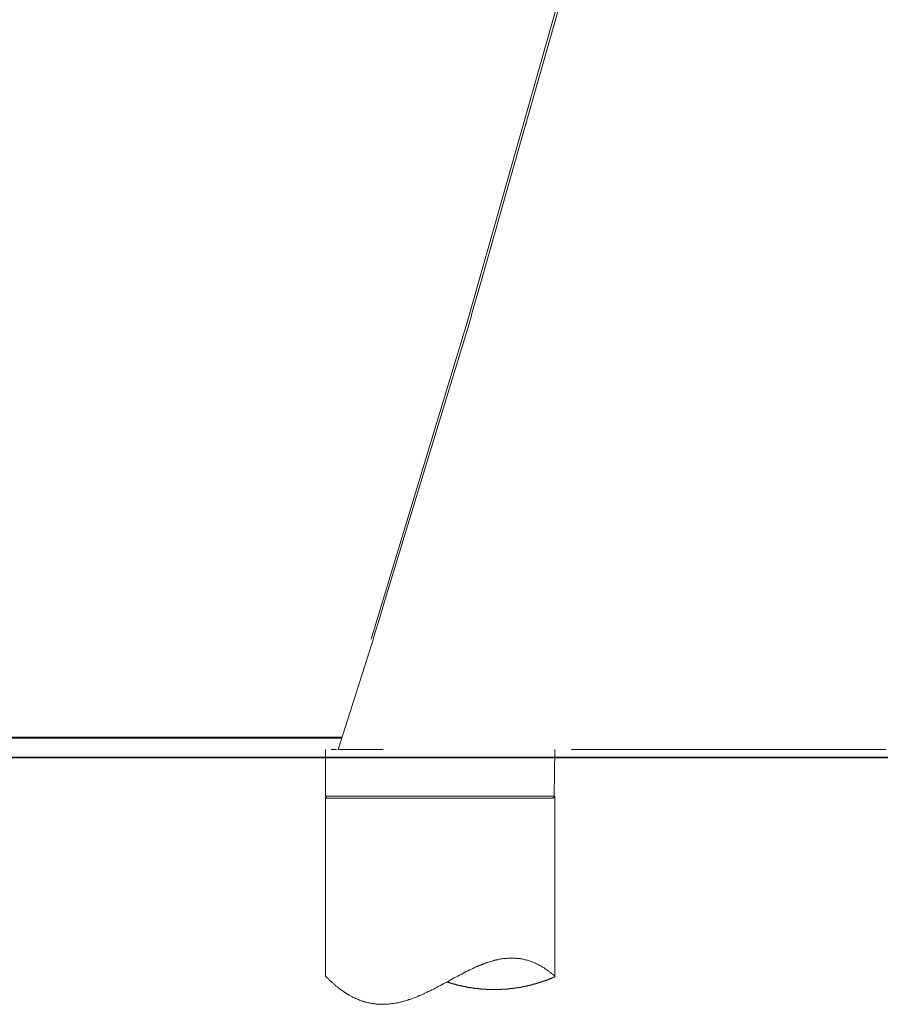
# Model space of a CAD drawing. Units: inches. Extents: x -355 to 2811, y -1476 to 778.
# Drawn here: x 1079 to 1324, y -913 to -632 of the extents above; entities that cross this region are included whole.
import ezdxf

# ---------------------------------------------------------------- set-up
doc = ezdxf.new("R2010")
doc.units = ezdxf.units.IN
doc.header["$MEASUREMENT"] = 0
doc.layers.add('图层 1', color=7, linetype='Continuous')

msp = doc.modelspace()

# ---------------------------------------------------------------- linework, layer by layer
at = {"layer": '图层 1', "color": 7, "lineweight": 9}
for points in [[(1170.75, -835.74), (1179.02, -809.77), (1179.28, -808.99), (1179.52, -808.15), (1179.99, -806.5), (1181.03, -803.28), (1182.96, -796.73), (1186.97, -783.68), (1202.82, -731.56), (1206.76, -718.51), (1206.86, -718.14), (1206.99, -717.73), (1207.25, -716.87), (1207.67, -715.23), (1208.63, -711.95), (1210.45, -705.39), (1217.92, -679.19), (1232.78, -626.74)], [(1206.34, -717.78), (1232.18, -626.56)], [(1178.81, -808.48), (1206.34, -717.78)], [(968.83, -836.41), (1068.39, -836.41), (1118.02, -836.41), (1142.89, -836.41), (1146, -836.41), (1149.1, -836.41), (1155.29, -836.41), (1167.73, -836.41)], [(1167.66, -836.71), (1155.29, -836.71), (1149.1, -836.71), (1146, -836.71), (1142.89, -836.71), (1118.02, -836.71), (1068.31, -836.71), (968.83, -836.71)], [(1167.73, -836.41), (1167.73, -836.54), (1167.73, -836.6), (1167.66, -836.65), (1167.66, -836.71)], [(1167.66, -836.71), (1167.97, -836.71), (1168.09, -836.71), (1168.14, -836.71), (1168.22, -836.71), (1168.71, -836.71), (1168.93, -836.71), (1169.07, -836.71), (1169.18, -836.71), (1169.61, -836.71), (1169.66, -836.71), (1169.74, -836.71), (1169.8, -836.71), (1169.92, -836.71), (1170.16, -836.71), (1170.22, -836.71), (1170.28, -836.71), (1170.36, -836.65), (1170.39, -836.65), (1170.46, -836.65), (1170.51, -836.65)], [(1170.39, -836.71), (1170.28, -836.71), (1170.22, -836.71), (1170.16, -836.71), (1169.92, -836.71), (1169.85, -836.71), (1169.8, -836.71), (1169.55, -836.71), (1169.18, -836.71), (1169.13, -836.71), (1169.07, -836.71), (1168.93, -836.71), (1168.71, -836.71), (1168.22, -836.71), (1168.14, -836.71), (1168.09, -836.71), (1167.97, -836.71), (1167.66, -836.71)], [(1167.73, -836.41), (1168.04, -836.41), (1168.14, -836.41), (1168.22, -836.41), (1168.29, -836.41), (1168.87, -836.41), (1168.93, -836.41), (1169, -836.41), (1169.13, -836.41), (1169.23, -836.41), (1169.32, -836.46), (1169.37, -836.46), (1169.8, -836.46), (1169.85, -836.46), (1169.92, -836.46), (1170.04, -836.46), (1170.1, -836.46), (1170.16, -836.46), (1170.46, -836.46), (1170.51, -836.46), (1170.59, -836.46), (1170.7, -836.46)], [(1169.42, -839.94), (1170.75, -835.74)], [(1165.79, -839.94), (1165.79, -846.62), (1165.79, -849.93), (1165.79, -850.8), (1165.85, -851.64), (1165.85, -853.27)], [(1167.49, -839.94), (1168.04, -839.94), (1168.29, -839.94), (1168.34, -839.94), (1168.4, -839.94), (1168.46, -839.94), (1168.65, -839.94), (1168.77, -839.94), (1168.82, -839.94), (1168.87, -839.94), (1168.93, -839.94)], [(1169.42, -839.94), (1169.61, -839.94), (1169.66, -839.94), (1169.74, -839.94), (1169.8, -839.94), (1169.85, -839.94), (1170.22, -839.94), (1170.28, -839.94), (1170.36, -839.94), (1170.39, -839.94), (1170.7, -839.94), (1171.17, -839.94), (1171.25, -839.94), (1171.31, -839.94), (1171.49, -839.94), (1171.79, -839.94), (1171.87, -839.94), (1171.93, -839.94), (1172.11, -839.94), (1172.41, -839.94), (1173.08, -839.94)], [(1173.08, -839.94), (1182.23, -839.94)], [(1231.02, -853.27), (1231.16, -839.94)], [(1235.96, -839.94), (1291.3, -839.94), (1293, -839.94), (1293.91, -839.94), (1294.77, -839.94), (1298.17, -839.94), (1305.01, -839.94), (1318.73, -839.94), (1325.6, -839.94)], [(1165.85, -904.75), (1165.85, -853.27)], [(1165.85, -853.27), (1165.85, -853.47), (1165.85, -853.52), (1165.9, -853.52), (1165.9, -853.58), (1165.98, -853.64), (1165.98, -853.72), (1166.04, -853.72), (1166.09, -853.72), (1166.15, -853.77), (1166.22, -853.82), (1166.34, -853.82)], [(1165.85, -853.27), (1165.9, -853.27), (1166.04, -853.27), (1166.22, -853.27), (1166.29, -853.27), (1166.45, -853.27), (1166.69, -853.27), (1167.31, -853.27), (1167.42, -853.27), (1167.49, -853.27), (1167.55, -853.27), (1167.61, -853.27), (1167.85, -853.27), (1167.91, -853.27), (1167.97, -853.27), (1168.09, -853.27), (1169.07, -853.27), (1169.32, -853.27), (1169.42, -853.27), (1169.49, -853.27), (1169.55, -853.27), (1169.85, -853.27), (1169.92, -853.27), (1169.97, -853.27), (1170.04, -853.27), (1170.16, -853.27), (1171.61, -853.27), (1171.98, -853.27), (1172.16, -853.27), (1172.22, -853.27), (1172.35, -853.27), (1173.25, -853.27), (1174.22, -853.27), (1174.65, -853.27), (1174.91, -853.27), (1175.02, -853.27), (1175.06, -853.27), (1175.16, -853.27), (1176.23, -853.27), (1176.48, -853.27), (1176.67, -853.27), (1176.78, -853.27), (1177.37, -853.27), (1178.53, -853.27), (1178.6, -853.27), (1178.66, -853.27), (1178.84, -853.27), (1179.14, -853.27), (1179.81, -853.27), (1181.09, -853.27), (1181.39, -853.27), (1181.51, -853.27), (1181.56, -853.27), (1181.76, -853.27), (1182.47, -853.27), (1183.88, -853.27), (1184.61, -853.27), (1184.97, -853.27), (1185.1, -853.27), (1185.21, -853.27), (1185.26, -853.27), (1186.05, -853.27), (1186.24, -853.27), (1186.3, -853.27), (1186.43, -853.27), (1186.78, -853.27), (1187.53, -853.27), (1187.95, -853.27), (1188.12, -853.27), (1188.18, -853.27), (1188.29, -853.27), (1189.8, -853.27), (1190.19, -853.27), (1190.43, -853.27), (1190.61, -853.27), (1191.34, -853.27)], [(1188.18, -853.82), (1186.78, -853.82), (1186.48, -853.82), (1186.43, -853.82), (1186.36, -853.82), (1186.3, -853.82), (1186.12, -853.82), (1185.45, -853.82), (1185.4, -853.82), (1185.26, -853.82), (1185.15, -853.82), (1184.79, -853.82), (1184.17, -853.82), (1182.84, -853.82), (1182.23, -853.82), (1181.89, -853.82), (1181.8, -853.82), (1181.76, -853.82), (1181.56, -853.82), (1180.41, -853.82), (1179.28, -853.82), (1178.97, -853.82), (1178.89, -853.82), (1178.84, -853.82), (1178.66, -853.82), (1178.17, -853.82), (1176.1, -853.82), (1175.63, -853.82), (1175.49, -853.82), (1175.44, -853.82), (1175.38, -853.82), (1175.19, -853.82), (1174.35, -853.82), (1173.49, -853.82), (1173.08, -853.82), (1172.83, -853.82), (1172.71, -853.82), (1172.66, -853.82), (1171.31, -853.82), (1170.7, -853.82), (1170.51, -853.82), (1170.46, -853.82), (1170.39, -853.82), (1170.16, -853.82), (1169.23, -853.82), (1168.77, -853.82), (1168.53, -853.82), (1168.4, -853.82), (1168.34, -853.82), (1168.14, -853.82), (1168.04, -853.82), (1167.97, -853.82), (1167.73, -853.82), (1167.18, -853.82), (1166.88, -853.82), (1166.82, -853.82), (1166.76, -853.82), (1166.34, -853.82)], [(1188.18, -853.82), (1201.67, -853.82)], [(1191.34, -853.27), (1198.02, -853.27)], [(1198.02, -853.27), (1199.71, -853.27), (1200.15, -853.27), (1200.21, -853.27), (1200.34, -853.27), (1200.52, -853.27), (1201.36, -853.27), (1204.65, -853.27), (1205.41, -853.27), (1206.27, -853.27), (1206.64, -853.27), (1206.76, -853.27), (1206.83, -853.27), (1207.07, -853.27), (1207.84, -853.27), (1208.22, -853.27), (1208.4, -853.27), (1208.53, -853.27), (1208.58, -853.27), (1208.63, -853.27), (1209.37, -853.27), (1210.88, -853.27), (1211.66, -853.27), (1211.72, -853.27), (1211.8, -853.27), (1211.86, -853.27), (1212.05, -853.27), (1212.4, -853.27), (1213.8, -853.27), (1215.26, -853.27), (1215.93, -853.27), (1216.28, -853.27), (1216.35, -853.27), (1216.41, -853.27), (1216.46, -853.27), (1216.66, -853.27), (1217.32, -853.27), (1217.49, -853.27), (1217.56, -853.27), (1217.61, -853.27), (1217.92, -853.27), (1219.15, -853.27), (1220.41, -853.27), (1221.03, -853.27), (1221.32, -853.27), (1221.39, -853.27), (1221.46, -853.27), (1221.51, -853.27), (1221.63, -853.27), (1223.69, -853.27), (1224.73, -853.27), (1224.84, -853.27), (1224.9, -853.27), (1224.96, -853.27), (1225.2, -853.27), (1225.44, -853.27), (1225.58, -853.27), (1225.63, -853.27), (1225.7, -853.27), (1227.21, -853.27), (1228, -853.27), (1228.12, -853.27), (1228.19, -853.27), (1228.33, -853.27), (1228.36, -853.27), (1228.61, -853.27), (1229.7, -853.27), (1229.9, -853.27), (1229.93, -853.27), (1230.18, -853.27), (1230.26, -853.27), (1230.38, -853.27), (1230.42, -853.27), (1230.5, -853.27), (1230.97, -853.27), (1231.02, -853.27)], [(1230.54, -853.82), (1230.07, -853.82), (1229.9, -853.82), (1229.75, -853.82), (1229.7, -853.82), (1229.65, -853.82), (1229.46, -853.82), (1229.4, -853.82), (1229.34, -853.82), (1229.22, -853.82), (1228.72, -853.82), (1227.76, -853.82), (1227.64, -853.82), (1227.58, -853.82), (1227.51, -853.82), (1227.15, -853.82), (1226.47, -853.82), (1225.8, -853.82), (1225.44, -853.82), (1225.28, -853.82), (1225.2, -853.82), (1225.15, -853.82), (1225.1, -853.82), (1224.73, -853.82), (1224.54, -853.82), (1224.42, -853.82), (1224.34, -853.82), (1224.29, -853.82), (1223.39, -853.82), (1221.57, -853.82), (1221.14, -853.82), (1221.08, -853.82), (1221.03, -853.82), (1220.83, -853.82), (1220.59, -853.82), (1219.48, -853.82), (1217.39, -853.82), (1217.27, -853.82), (1217.19, -853.82), (1217.14, -853.82), (1216.83, -853.82), (1216.23, -853.82), (1216.1, -853.82), (1216.03, -853.82), (1215.93, -853.82), (1215.61, -853.82), (1215, -853.82), (1212.53, -853.82), (1211.91, -853.82), (1211.61, -853.82), (1211.55, -853.82), (1211.43, -853.82), (1211.3, -853.82), (1209.98, -853.82), (1207.25, -853.82), (1206.95, -853.82), (1206.76, -853.82), (1206.7, -853.82), (1206.64, -853.82), (1206.57, -853.82), (1205.91, -853.82), (1205.54, -853.82), (1205.35, -853.82), (1205.3, -853.82), (1205.18, -853.82), (1204.51, -853.82), (1201.67, -853.82)], [(1230.54, -853.82), (1230.6, -853.82), (1230.68, -853.82), (1230.73, -853.77), (1230.79, -853.77), (1230.79, -853.72), (1230.85, -853.72), (1230.92, -853.72), (1230.92, -853.64), (1230.92, -853.58), (1230.97, -853.52), (1231.02, -853.52), (1231.02, -853.47), (1231.02, -853.4), (1231.02, -853.36), (1231.02, -853.27)], [(1231.16, -853.27), (1231.16, -904.75)], [(1165.98, -904.75), (1166.15, -904.86), (1166.29, -905.04), (1166.4, -905.17), (1166.57, -905.29), (1166.69, -905.48), (1166.82, -905.61), (1167, -905.71), (1167.12, -905.9), (1167.31, -906.03), (1167.42, -906.13), (1167.55, -906.26), (1167.73, -906.38), (1167.85, -906.5), (1167.97, -906.64), (1168.14, -906.8), (1168.29, -906.92), (1168.4, -907.06), (1168.56, -907.17), (1168.71, -907.3), (1168.82, -907.41), (1169, -907.47), (1169.13, -907.59), (1169.23, -907.72), (1169.42, -907.84), (1169.55, -907.95), (1169.66, -908.08), (1169.8, -908.16), (1169.97, -908.27), (1170.1, -908.41), (1170.22, -908.5), (1170.39, -908.57), (1170.51, -908.69), (1170.64, -908.82), (1170.84, -908.87), (1170.95, -908.98), (1171.09, -909.05), (1171.25, -909.18), (1171.37, -909.24), (1171.49, -909.35), (1171.61, -909.44), (1171.79, -909.55), (1171.93, -909.6), (1172.03, -909.72), (1172.22, -909.78), (1172.35, -909.84), (1172.46, -909.97), (1172.6, -910), (1172.76, -910.1), (1173, -910.25), (1173.3, -910.39), (1173.55, -910.57), (1173.87, -910.7), (1174.1, -910.82), (1174.4, -910.93), (1174.65, -911.06), (1174.95, -911.19), (1175.19, -911.29), (1175.49, -911.43), (1175.74, -911.49), (1176.05, -911.61), (1176.28, -911.74), (1176.59, -911.77), (1176.83, -911.86), (1177.09, -911.97), (1177.37, -912.02), (1177.62, -912.1), (1177.93, -912.16), (1178.17, -912.22), (1178.41, -912.24), (1178.72, -912.34), (1178.97, -912.38), (1179.28, -912.44), (1179.52, -912.44), (1179.75, -912.5), (1180.04, -912.5), (1180.29, -912.57), (1180.55, -912.57), (1180.83, -912.63), (1181.09, -912.63), (1181.32, -912.63), (1181.64, -912.63), (1181.89, -912.63), (1182.11, -912.63), (1182.42, -912.63), (1182.65, -912.63), (1182.9, -912.63), (1183.21, -912.63), (1183.46, -912.63), (1183.68, -912.57), (1183.98, -912.57), (1184.24, -912.5), (1184.48, -912.5), (1184.72, -912.44), (1185.03, -912.44), (1185.26, -912.38), (1185.51, -912.34), (1185.75, -912.34), (1186.05, -912.24), (1186.3, -912.22), (1186.54, -912.16), (1186.78, -912.1), (1187.02, -912.02), (1187.34, -911.97), (1187.58, -911.91), (1187.82, -911.86), (1188.05, -911.77), (1188.37, -911.74), (1188.62, -911.66), (1188.85, -911.54), (1189.1, -911.49), (1189.33, -911.43), (1189.58, -911.29), (1189.9, -911.23), (1190.12, -911.19), (1190.37, -911.06), (1190.61, -910.99), (1190.84, -910.87), (1191.09, -910.75), (1191.41, -910.7), (1191.65, -910.57), (1191.89, -910.45), (1192.12, -910.39), (1192.36, -910.25), (1192.61, -910.14), (1192.85, -910.1), (1193.16, -909.97), (1193.4, -909.84), (1193.65, -909.72), (1193.89, -909.6), (1194.13, -909.47), (1194.6, -909.24), (1195.11, -908.98), (1195.65, -908.74), (1196.14, -908.5), (1196.63, -908.27), (1197.1, -908.03), (1197.6, -907.79), (1198.08, -907.47), (1198.62, -907.23), (1199.11, -906.99), (1199.59, -906.68), (1200.58, -906.19), (1201.53, -905.65), (1202.52, -905.12), (1202.99, -904.86), (1203.53, -904.56), (1204.03, -904.33), (1204.51, -904.08), (1204.99, -903.86), (1205.48, -903.54), (1205.97, -903.29), (1206.47, -903.05), (1206.95, -902.82), (1207.42, -902.57), (1207.67, -902.51), (1207.91, -902.37), (1208.15, -902.25), (1208.4, -902.12), (1208.63, -902.01), (1208.88, -901.89), (1209.13, -901.82), (1209.37, -901.7), (1209.6, -901.57), (1209.86, -901.54), (1210.09, -901.42), (1210.33, -901.3), (1210.59, -901.23), (1210.81, -901.1), (1211.06, -901.05), (1211.3, -900.92), (1211.55, -900.85), (1211.8, -900.74), (1212.05, -900.68), (1212.34, -900.62), (1212.59, -900.49), (1212.82, -900.43), (1213.07, -900.38), (1213.33, -900.32), (1213.55, -900.26), (1213.8, -900.2), (1214.04, -900.06), (1214.28, -900.01), (1214.52, -899.95), (1214.77, -899.95), (1215, -899.91), (1215.26, -899.81), (1215.51, -899.79), (1215.73, -899.7), (1215.98, -899.7), (1216.23, -899.65), (1216.46, -899.59), (1216.71, -899.59), (1216.96, -899.54), (1217.19, -899.54), (1217.45, -899.54), (1217.74, -899.48), (1217.97, -899.48), (1218.22, -899.48), (1218.47, -899.48), (1218.71, -899.48), (1218.95, -899.48), (1219.21, -899.48), (1219.46, -899.48), (1219.69, -899.48), (1219.94, -899.48), (1220.19, -899.48), (1220.41, -899.54), (1220.66, -899.54), (1220.96, -899.59), (1221.21, -899.59), (1221.46, -899.65), (1221.69, -899.65), (1221.92, -899.7), (1222.16, -899.79), (1222.4, -899.81), (1222.66, -899.91), (1222.89, -899.95), (1223.2, -900.01), (1223.45, -900.06), (1223.69, -900.13), (1223.91, -900.26), (1224.17, -900.32), (1224.42, -900.38), (1224.66, -900.49), (1224.9, -900.62), (1225.2, -900.68), (1225.44, -900.8), (1225.7, -900.92), (1225.93, -901.05), (1226.17, -901.16), (1226.42, -901.3), (1226.72, -901.42), (1226.95, -901.54), (1227.21, -901.7), (1227.46, -901.82), (1227.69, -902.01), (1227.82, -902.08), (1228, -902.12), (1228.12, -902.25), (1228.23, -902.32), (1228.36, -902.37), (1228.47, -902.51), (1228.61, -902.57), (1228.72, -902.68), (1228.84, -902.74), (1228.97, -902.85), (1229.09, -902.93), (1229.27, -903.05), (1229.4, -903.1), (1229.51, -903.24), (1229.65, -903.34), (1229.75, -903.41), (1229.9, -903.54), (1230, -903.63), (1230.13, -903.72), (1230.26, -903.86), (1230.42, -903.94), (1230.54, -904.08), (1230.68, -904.13), (1230.79, -904.26), (1230.92, -904.36), (1231.02, -904.5), (1231.16, -904.61), (1231.27, -904.75)], [(1200.44, -906.26), (1200.52, -906.26), (1200.58, -906.26), (1200.58, -906.32), (1200.64, -906.32), (1200.69, -906.32), (1200.74, -906.32), (1200.8, -906.38), (1200.86, -906.38), (1200.94, -906.38), (1200.99, -906.44), (1201.05, -906.44), (1201.11, -906.44), (1201.17, -906.44), (1201.23, -906.5), (1201.28, -906.5), (1201.36, -906.55), (1201.42, -906.55), (1201.47, -906.55), (1201.53, -906.55), (1201.53, -906.64), (1201.6, -906.64), (1201.67, -906.64), (1201.72, -906.64), (1201.77, -906.68), (1201.85, -906.68), (1201.9, -906.68), (1201.96, -906.75), (1202.03, -906.75), (1202.09, -906.75), (1202.15, -906.75), (1202.2, -906.8), (1202.27, -906.8), (1202.32, -906.8), (1202.4, -906.8), (1202.45, -906.88), (1202.52, -906.88), (1202.57, -906.88), (1202.62, -906.92), (1202.71, -906.92), (1202.74, -906.92), (1202.82, -906.92), (1202.87, -906.99), (1202.93, -906.99), (1202.99, -906.99), (1203.04, -906.99), (1203.13, -907.06), (1203.18, -907.06), (1203.23, -907.06), (1203.29, -907.06), (1203.29, -907.12), (1203.36, -907.12), (1203.42, -907.12), (1203.47, -907.12), (1203.53, -907.12), (1203.6, -907.17), (1203.66, -907.17), (1203.71, -907.17), (1203.78, -907.17), (1203.84, -907.23), (1203.91, -907.23), (1203.96, -907.23), (1204.03, -907.23), (1204.03, -907.3), (1204.08, -907.3), (1204.15, -907.3), (1204.22, -907.3), (1204.28, -907.3), (1204.33, -907.36), (1204.39, -907.36), (1204.46, -907.36), (1204.51, -907.36), (1204.57, -907.36), (1204.65, -907.41), (1204.71, -907.41), (1204.73, -907.41), (1204.81, -907.41), (1204.87, -907.47), (1204.94, -907.47), (1204.99, -907.47), (1205.04, -907.47), (1205.12, -907.47), (1205.18, -907.54), (1205.23, -907.54), (1205.3, -907.54), (1205.35, -907.54), (1205.41, -907.54), (1205.48, -907.59), (1205.54, -907.59), (1205.6, -907.59), (1205.66, -907.59), (1205.74, -907.59), (1205.79, -907.67), (1205.84, -907.67), (1205.91, -907.67), (1205.97, -907.67), (1206.02, -907.67), (1206.08, -907.72), (1206.16, -907.72), (1206.22, -907.72), (1206.27, -907.72), (1206.33, -907.72), (1206.39, -907.72), (1206.39, -907.79), (1206.47, -907.79), (1206.52, -907.79), (1206.57, -907.79), (1206.64, -907.79), (1206.7, -907.79), (1206.76, -907.79), (1206.83, -907.84), (1206.86, -907.84), (1206.95, -907.84), (1206.99, -907.84), (1207.07, -907.84), (1207.11, -907.84), (1207.17, -907.93), (1207.25, -907.93), (1207.3, -907.93), (1207.36, -907.93), (1207.42, -907.93), (1207.49, -907.93), (1207.54, -907.95), (1207.59, -907.95), (1207.67, -907.95), (1207.73, -907.95), (1207.78, -907.95), (1207.84, -907.95), (1207.91, -907.95), (1207.98, -908.03), (1208.03, -908.03), (1208.09, -908.03), (1208.15, -908.03), (1208.22, -908.03), (1208.27, -908.03), (1208.35, -908.03), (1208.4, -908.08), (1208.46, -908.08), (1208.53, -908.08), (1208.58, -908.08), (1208.63, -908.08), (1208.71, -908.08), (1208.77, -908.08), (1208.82, -908.08), (1208.88, -908.08), (1208.93, -908.16), (1209.01, -908.16), (1209.06, -908.16), (1209.13, -908.16), (1209.16, -908.16), (1209.26, -908.16), (1209.3, -908.16), (1209.37, -908.16), (1209.42, -908.2), (1209.51, -908.2), (1209.55, -908.2), (1209.6, -908.2), (1209.67, -908.2), (1209.73, -908.2), (1209.78, -908.2), (1209.86, -908.2), (1209.91, -908.2), (1209.98, -908.2), (1210.03, -908.27), (1210.09, -908.27), (1210.15, -908.27), (1210.21, -908.27), (1210.29, -908.27), (1210.33, -908.27), (1210.4, -908.27), (1210.45, -908.27), (1210.54, -908.27), (1210.59, -908.27), (1210.64, -908.27), (1210.71, -908.27), (1210.77, -908.31), (1210.81, -908.31), (1210.88, -908.31), (1210.96, -908.31), (1211.02, -908.31), (1211.06, -908.31), (1211.13, -908.31), (1211.18, -908.31), (1211.25, -908.31), (1211.3, -908.31), (1211.38, -908.31), (1211.43, -908.31), (1211.48, -908.31), (1211.55, -908.31), (1211.61, -908.31), (1211.66, -908.31), (1211.72, -908.41), (1211.8, -908.41), (1211.86, -908.41), (1211.91, -908.41), (1211.97, -908.41), (1212.05, -908.41), (1212.1, -908.41), (1212.16, -908.41), (1212.21, -908.41), (1212.29, -908.41), (1212.34, -908.41), (1212.4, -908.41), (1212.47, -908.41), (1212.53, -908.41), (1212.59, -908.41), (1212.64, -908.41), (1212.7, -908.41), (1212.76, -908.41), (1212.82, -908.41), (1212.89, -908.41), (1212.95, -908.41), (1213.01, -908.41), (1213.07, -908.41), (1213.13, -908.41), (1213.2, -908.41), (1213.23, -908.41), (1213.33, -908.41), (1213.37, -908.41), (1213.44, -908.41), (1213.48, -908.41), (1213.55, -908.41), (1213.62, -908.41), (1213.67, -908.41), (1213.73, -908.41), (1213.8, -908.41), (1213.85, -908.41), (1213.9, -908.41), (1213.98, -908.41), (1214.04, -908.41), (1214.1, -908.41), (1214.15, -908.41), (1214.22, -908.41), (1214.28, -908.41), (1214.35, -908.41), (1214.4, -908.41), (1214.47, -908.41), (1214.52, -908.41), (1214.58, -908.41), (1214.66, -908.41), (1214.71, -908.41), (1214.77, -908.41), (1214.84, -908.41), (1214.89, -908.41), (1214.95, -908.41), (1215, -908.41), (1215.09, -908.41), (1215.14, -908.41), (1215.19, -908.41), (1215.26, -908.41), (1215.32, -908.41), (1215.39, -908.41), (1215.44, -908.41), (1215.51, -908.41), (1215.57, -908.41), (1215.61, -908.41), (1215.67, -908.41), (1215.73, -908.41), (1215.79, -908.41), (1215.86, -908.41), (1215.93, -908.41), (1215.98, -908.41), (1216.03, -908.41), (1216.1, -908.31), (1216.17, -908.31), (1216.23, -908.31), (1216.28, -908.31), (1216.35, -908.31), (1216.41, -908.31), (1216.46, -908.31), (1216.52, -908.31), (1216.6, -908.31), (1216.66, -908.31), (1216.71, -908.31), (1216.76, -908.31), (1216.83, -908.31), (1216.89, -908.31), (1216.96, -908.31), (1217.02, -908.31), (1217.07, -908.27), (1217.14, -908.27), (1217.19, -908.27), (1217.27, -908.27), (1217.32, -908.27), (1217.39, -908.27), (1217.45, -908.27), (1217.49, -908.27), (1217.56, -908.27), (1217.61, -908.27), (1217.7, -908.27), (1217.74, -908.27), (1217.81, -908.2), (1217.86, -908.2), (1217.92, -908.2), (1217.97, -908.2), (1218.03, -908.2), (1218.11, -908.2), (1218.17, -908.2), (1218.22, -908.2), (1218.28, -908.2), (1218.34, -908.2), (1218.42, -908.2), (1218.47, -908.16), (1218.54, -908.16), (1218.59, -908.16), (1218.65, -908.16), (1218.71, -908.16), (1218.78, -908.16), (1218.84, -908.16), (1218.9, -908.16), (1218.95, -908.16), (1218.95, -908.08), (1219.02, -908.08), (1219.07, -908.08), (1219.15, -908.08), (1219.21, -908.08), (1219.26, -908.08), (1219.32, -908.08), (1219.39, -908.08), (1219.46, -908.03), (1219.48, -908.03), (1219.57, -908.03), (1219.62, -908.03), (1219.69, -908.03), (1219.74, -908.03), (1219.8, -908.03), (1219.86, -908.03), (1219.94, -907.95), (1219.99, -907.95), (1220.06, -907.95), (1220.1, -907.95), (1220.19, -907.95), (1220.22, -907.95), (1220.31, -907.93), (1220.35, -907.93), (1220.41, -907.93), (1220.48, -907.93), (1220.53, -907.93), (1220.59, -907.93), (1220.66, -907.93), (1220.72, -907.84), (1220.77, -907.84), (1220.83, -907.84), (1220.9, -907.84), (1220.96, -907.84), (1221.03, -907.84), (1221.08, -907.84), (1221.08, -907.79), (1221.14, -907.79), (1221.21, -907.79), (1221.26, -907.79), (1221.32, -907.79), (1221.39, -907.79), (1221.46, -907.72), (1221.51, -907.72), (1221.57, -907.72), (1221.63, -907.72), (1221.69, -907.72), (1221.76, -907.72), (1221.82, -907.67), (1221.86, -907.67), (1221.92, -907.67), (1221.99, -907.67), (1222.04, -907.67), (1222.1, -907.59), (1222.16, -907.59), (1222.24, -907.59), (1222.29, -907.59), (1222.35, -907.59), (1222.4, -907.54), (1222.49, -907.54), (1222.54, -907.54), (1222.59, -907.54), (1222.66, -907.54), (1222.66, -907.47), (1222.72, -907.47), (1222.78, -907.47), (1222.83, -907.47), (1222.89, -907.47), (1222.97, -907.47), (1223.02, -907.41), (1223.09, -907.41), (1223.14, -907.41), (1223.2, -907.41), (1223.27, -907.36), (1223.33, -907.36), (1223.39, -907.36), (1223.45, -907.36), (1223.53, -907.3), (1223.58, -907.3), (1223.64, -907.3), (1223.69, -907.3), (1223.76, -907.3), (1223.81, -907.23), (1223.87, -907.23), (1223.91, -907.23), (1224.01, -907.23), (1224.07, -907.17), (1224.12, -907.17), (1224.17, -907.17), (1224.26, -907.17), (1224.29, -907.12), (1224.34, -907.12), (1224.42, -907.12), (1224.48, -907.12), (1224.54, -907.06), (1224.59, -907.06), (1224.66, -907.06), (1224.73, -907.06), (1224.77, -906.99), (1224.84, -906.99), (1224.9, -906.99), (1224.96, -906.92), (1225.03, -906.92), (1225.1, -906.92), (1225.15, -906.92), (1225.2, -906.92), (1225.28, -906.88), (1225.33, -906.88), (1225.39, -906.88), (1225.44, -906.8), (1225.52, -906.8), (1225.58, -906.8), (1225.63, -906.8), (1225.63, -906.75), (1225.7, -906.75), (1225.76, -906.75), (1225.8, -906.75), (1225.88, -906.68), (1225.93, -906.68), (1226, -906.68), (1226.05, -906.64), (1226.12, -906.64), (1226.17, -906.64), (1226.25, -906.64), (1226.3, -906.55), (1226.36, -906.55), (1226.42, -906.55), (1226.47, -906.5), (1226.53, -906.5), (1226.61, -906.5), (1226.66, -906.5), (1226.66, -906.44), (1226.72, -906.44), (1226.79, -906.44), (1226.85, -906.44), (1226.9, -906.38), (1226.95, -906.38), (1227.04, -906.32), (1227.09, -906.32), (1227.15, -906.32), (1227.21, -906.32), (1227.27, -906.26), (1227.34, -906.26), (1227.39, -906.26), (1227.46, -906.19), (1227.51, -906.19), (1227.58, -906.19), (1227.58, -906.13), (1227.64, -906.13), (1227.69, -906.13), (1227.76, -906.13), (1227.82, -906.07), (1227.88, -906.07), (1227.94, -906.07), (1227.94, -906.03), (1228, -906.03), (1228.08, -906.03), (1228.12, -906.03), (1228.19, -905.97), (1228.23, -905.97), (1228.33, -905.9), (1228.36, -905.9), (1228.41, -905.9), (1228.47, -905.9), (1228.55, -905.85), (1228.61, -905.85), (1228.66, -905.79), (1228.72, -905.79), (1228.78, -905.79), (1228.84, -905.71), (1228.89, -905.71), (1228.97, -905.65), (1229.03, -905.65), (1229.09, -905.65), (1229.14, -905.61), (1229.22, -905.61), (1229.27, -905.61), (1229.34, -905.54), (1229.4, -905.54), (1229.46, -905.48), (1229.51, -905.48), (1229.59, -905.48), (1229.65, -905.4), (1229.7, -905.4), (1229.75, -905.37), (1229.83, -905.37), (1229.9, -905.37), (1229.93, -905.29), (1230, -905.29), (1230.07, -905.23), (1230.13, -905.23), (1230.18, -905.23), (1230.26, -905.17), (1230.32, -905.17), (1230.38, -905.12), (1230.42, -905.12), (1230.5, -905.12), (1230.5, -905.04), (1230.54, -905.04), (1230.6, -905.04), (1230.68, -904.98), (1230.73, -904.98), (1230.79, -904.98), (1230.79, -904.92), (1230.85, -904.92), (1230.92, -904.92), (1230.97, -904.86), (1231.02, -904.86), (1231.08, -904.81), (1231.16, -904.81), (1231.21, -904.75), (1231.27, -904.75)]]:
    msp.add_lwpolyline(points, dxfattribs=at)
at = {"layer": '图层 1', "color": 7, "lineweight": 35}
msp.add_lwpolyline([(1703.72, -842.18), (870.6, -842.18)], dxfattribs=at)

doc.saveas('drawing.dxf')
